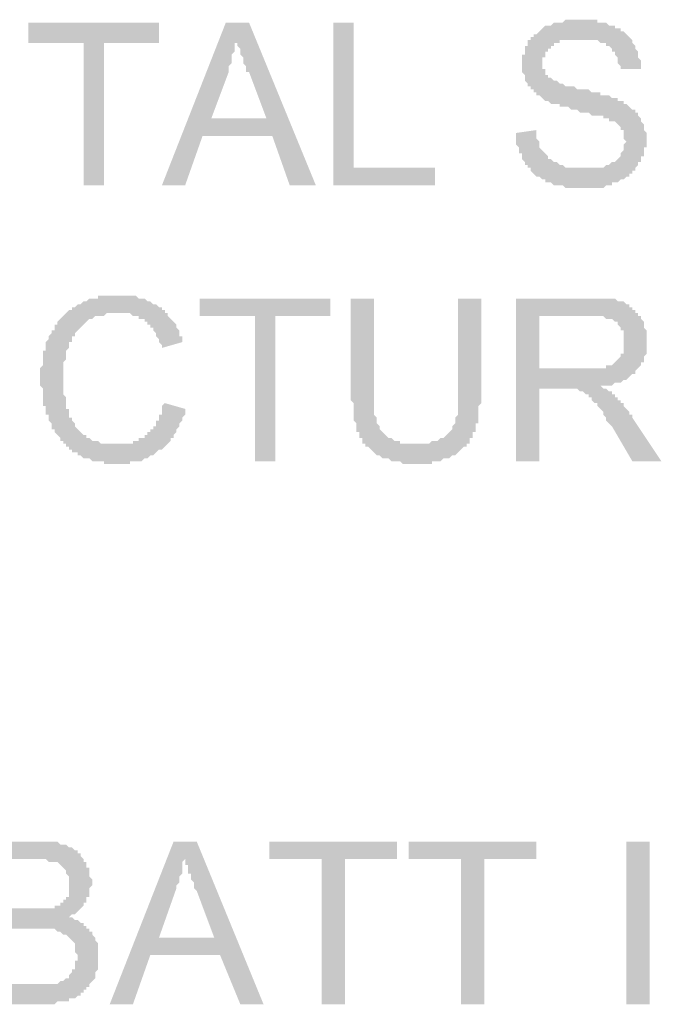
# Model space of a CAD drawing. Units: inches. Extents: x 24135 to 91621, y -10756 to -4076.
# Drawn here: x 39055 to 39061, y -4443 to -4434 of the extents above; entities that cross this region are included whole.
import ezdxf

# ---------------------------------------------------------------- set-up
doc = ezdxf.new("R2010")
doc.units = ezdxf.units.IN
doc.header["$MEASUREMENT"] = 0

msp = doc.modelspace()

# ---------------------------------------------------------------- hatches: boundary and pattern name
at = {"ltscale": 0.5, "transparency": 33554687}
for points in [[(39055.46054, -4435.37448), (39055.46054, -4434.06623), (39054.95325, -4434.06623), (39054.95325, -4433.87934), (39056.15471, -4433.87934), (39056.15471, -4434.06623), (39055.64742, -4434.06623), (39055.64742, -4435.37448)], [(39057.75665, -4435.37448), (39057.75665, -4433.87934), (39057.94356, -4433.87934), (39057.94356, -4435.2143), (39058.69113, -4435.2143), (39058.69113, -4435.37448)], [(39059.4387, -4434.89389), (39059.62558, -4434.8672), (39059.62558, -4434.89389), (39059.62558, -4434.92059), (39059.62558, -4434.94729), (39059.65228, -4434.97399), (39059.65228, -4435.00069), (39059.65228, -4435.02738), (39059.67898, -4435.05408), (39059.70568, -4435.08078), (39059.73238, -4435.1075), (39059.73238, -4435.13418), (39059.75907, -4435.13418), (39059.7858, -4435.1609), (39059.8125, -4435.1609), (39059.8392, -4435.18757), (39059.86589, -4435.18757), (39059.89259, -4435.2143), (39059.91929, -4435.2143), (39059.94599, -4435.2143), (39059.97269, -4435.2143), (39059.99938, -4435.2143), (39060.02608, -4435.2143), (39060.05278, -4435.2143), (39060.07948, -4435.2143), (39060.10618, -4435.2143), (39060.13287, -4435.2143), (39060.15957, -4435.2143), (39060.18627, -4435.2143), (39060.21297, -4435.2143), (39060.23967, -4435.2143), (39060.26636, -4435.18757), (39060.29306, -4435.18757), (39060.31976, -4435.1609), (39060.34646, -4435.1609), (39060.37316, -4435.13418), (39060.39985, -4435.1075), (39060.39985, -4435.08078), (39060.42655, -4435.05408), (39060.42655, -4435.02738), (39060.42655, -4435.00069), (39060.45328, -4434.97399), (39060.42655, -4434.94729), (39060.42655, -4434.92059), (39060.42655, -4434.89389), (39060.42655, -4434.8672), (39060.39985, -4434.8672), (39060.39985, -4434.8405), (39060.37316, -4434.8138), (39060.34646, -4434.7871), (39060.31976, -4434.7871), (39060.29306, -4434.7871), (39060.29306, -4434.7604), (39060.26636, -4434.7604), (39060.23967, -4434.7604), (39060.23967, -4434.73371), (39060.21297, -4434.73371), (39060.18627, -4434.73371), (39060.15957, -4434.73371), (39060.13287, -4434.73371), (39060.10618, -4434.70701), (39060.07948, -4434.70701), (39060.05278, -4434.70701), (39060.02608, -4434.70701), (39059.99938, -4434.68028), (39059.97269, -4434.68028), (39059.94599, -4434.68028), (39059.91929, -4434.65361), (39059.89259, -4434.65361), (39059.86589, -4434.65361), (39059.8392, -4434.65361), (39059.8392, -4434.62689), (39059.8125, -4434.62689), (39059.7858, -4434.62689), (39059.75907, -4434.62689), (39059.73238, -4434.60022), (39059.70568, -4434.60022), (39059.67898, -4434.57349), (39059.65228, -4434.54682), (39059.62558, -4434.54682), (39059.62558, -4434.52009), (39059.59889, -4434.52009), (39059.59889, -4434.49342), (39059.57219, -4434.49342), (39059.57219, -4434.4667), (39059.54549, -4434.4667), (39059.54549, -4434.44003), (39059.51879, -4434.4133), (39059.51879, -4434.3866), (39059.51879, -4434.35991), (39059.4921, -4434.33321), (39059.4921, -4434.30651), (39059.4921, -4434.27981), (39059.4921, -4434.25312), (39059.4921, -4434.22642), (39059.4921, -4434.19972), (39059.4921, -4434.17302), (39059.51879, -4434.17302), (39059.51879, -4434.14632), (39059.51879, -4434.11963), (39059.51879, -4434.09293), (39059.54549, -4434.09293), (39059.54549, -4434.06623), (39059.54549, -4434.03953), (39059.57219, -4434.03953), (39059.57219, -4434.01281), (39059.59889, -4434.01281), (39059.59889, -4433.98614), (39059.62558, -4433.98614), (39059.65228, -4433.95941), (39059.67898, -4433.93274), (39059.70568, -4433.90601), (39059.73238, -4433.90601), (39059.75907, -4433.90601), (39059.7858, -4433.87934), (39059.8125, -4433.87934), (39059.8392, -4433.87934), (39059.86589, -4433.87934), (39059.89259, -4433.85262), (39059.91929, -4433.85262), (39059.94599, -4433.85262), (39059.97269, -4433.85262), (39059.99938, -4433.85262), (39060.02608, -4433.85262), (39060.05278, -4433.85262), (39060.07948, -4433.85262), (39060.10618, -4433.85262), (39060.13287, -4433.85262), (39060.15957, -4433.85262), (39060.18627, -4433.85262), (39060.18627, -4433.87934), (39060.21297, -4433.87934), (39060.23967, -4433.87934), (39060.26636, -4433.87934), (39060.29306, -4433.90601), (39060.31976, -4433.90601), (39060.34646, -4433.90601), (39060.34646, -4433.93274), (39060.37316, -4433.93274), (39060.39985, -4433.93274), (39060.39985, -4433.95941), (39060.42655, -4433.95941), (39060.45328, -4433.98614), (39060.47997, -4434.01281), (39060.50667, -4434.03953), (39060.50667, -4434.06623), (39060.53337, -4434.09293), (39060.53337, -4434.11963), (39060.56007, -4434.14632), (39060.56007, -4434.17302), (39060.56007, -4434.19972), (39060.58677, -4434.22642), (39060.58677, -4434.25312), (39060.58677, -4434.27981), (39060.58677, -4434.30651), (39060.39985, -4434.30651), (39060.39985, -4434.27981), (39060.37316, -4434.25312), (39060.37316, -4434.22642), (39060.37316, -4434.19972), (39060.34646, -4434.17302), (39060.34646, -4434.14632), (39060.31976, -4434.14632), (39060.31976, -4434.11963), (39060.29306, -4434.09293), (39060.26636, -4434.09293), (39060.26636, -4434.06623), (39060.23967, -4434.06623), (39060.21297, -4434.06623), (39060.18627, -4434.03953), (39060.15957, -4434.03953), (39060.13287, -4434.03953), (39060.10618, -4434.03953), (39060.07948, -4434.03953), (39060.05278, -4434.03953), (39060.02608, -4434.03953), (39059.99938, -4434.03953), (39059.97269, -4434.03953), (39059.94599, -4434.03953), (39059.91929, -4434.03953), (39059.89259, -4434.03953), (39059.86589, -4434.03953), (39059.8392, -4434.03953), (39059.8392, -4434.06623), (39059.8125, -4434.06623), (39059.7858, -4434.06623), (39059.7858, -4434.09293), (39059.75907, -4434.09293), (39059.75907, -4434.11963), (39059.73238, -4434.11963), (39059.73238, -4434.14632), (39059.70568, -4434.14632), (39059.70568, -4434.17302), (39059.70568, -4434.19972), (39059.67898, -4434.19972), (39059.67898, -4434.22642), (39059.67898, -4434.25312), (39059.67898, -4434.27981), (39059.67898, -4434.30651), (39059.70568, -4434.30651), (39059.70568, -4434.33321), (39059.70568, -4434.35991), (39059.73238, -4434.35991), (39059.73238, -4434.3866), (39059.75907, -4434.3866), (39059.7858, -4434.4133), (39059.8125, -4434.4133), (39059.8392, -4434.44003), (39059.86589, -4434.44003), (39059.89259, -4434.4667), (39059.91929, -4434.4667), (39059.94599, -4434.4667), (39059.97269, -4434.4667), (39059.99938, -4434.49342), (39060.02608, -4434.49342), (39060.05278, -4434.49342), (39060.07948, -4434.49342), (39060.10618, -4434.49342), (39060.13287, -4434.52009), (39060.15957, -4434.52009), (39060.18627, -4434.52009), (39060.21297, -4434.52009), (39060.21297, -4434.54682), (39060.23967, -4434.54682), (39060.26636, -4434.54682), (39060.29306, -4434.54682), (39060.31976, -4434.57349), (39060.34646, -4434.57349), (39060.37316, -4434.57349), (39060.37316, -4434.60022), (39060.39985, -4434.60022), (39060.42655, -4434.60022), (39060.42655, -4434.62689), (39060.45328, -4434.62689), (39060.47997, -4434.65361), (39060.50667, -4434.68028), (39060.53337, -4434.68028), (39060.53337, -4434.70701), (39060.56007, -4434.70701), (39060.56007, -4434.73371), (39060.58677, -4434.7604), (39060.58677, -4434.7871), (39060.61346, -4434.8138), (39060.61346, -4434.8405), (39060.61346, -4434.8672), (39060.64016, -4434.89389), (39060.64016, -4434.92059), (39060.64016, -4434.94729), (39060.64016, -4434.97399), (39060.64016, -4435.00069), (39060.64016, -4435.02738), (39060.61346, -4435.02738), (39060.61346, -4435.05408), (39060.61346, -4435.08078), (39060.61346, -4435.1075), (39060.58677, -4435.1075), (39060.58677, -4435.13418), (39060.58677, -4435.1609), (39060.56007, -4435.1609), (39060.56007, -4435.18757), (39060.53337, -4435.2143), (39060.53337, -4435.24097), (39060.50667, -4435.24097), (39060.50667, -4435.26769), (39060.47997, -4435.26769), (39060.47997, -4435.29436), (39060.45328, -4435.29436), (39060.42655, -4435.32109), (39060.39985, -4435.32109), (39060.37316, -4435.34776), (39060.34646, -4435.34776), (39060.31976, -4435.34776), (39060.31976, -4435.37448), (39060.29306, -4435.37448), (39060.26636, -4435.37448), (39060.23967, -4435.40118), (39060.21297, -4435.40118), (39060.18627, -4435.40118), (39060.15957, -4435.40118), (39060.13287, -4435.40118), (39060.10618, -4435.40118), (39060.07948, -4435.40118), (39060.05278, -4435.40118), (39060.02608, -4435.40118), (39059.99938, -4435.40118), (39059.97269, -4435.40118), (39059.94599, -4435.40118), (39059.91929, -4435.40118), (39059.89259, -4435.40118), (39059.86589, -4435.37448), (39059.8392, -4435.37448), (39059.8125, -4435.37448), (39059.7858, -4435.37448), (39059.75907, -4435.34776), (39059.73238, -4435.34776), (39059.70568, -4435.34776), (39059.70568, -4435.32109), (39059.67898, -4435.32109), (39059.65228, -4435.29436), (39059.62558, -4435.29436), (39059.59889, -4435.26769), (39059.57219, -4435.24097), (39059.57219, -4435.2143), (39059.54549, -4435.2143), (39059.54549, -4435.18757), (39059.51879, -4435.18757), (39059.51879, -4435.1609), (39059.4921, -4435.13418), (39059.4921, -4435.1075), (39059.4921, -4435.08078), (39059.4654, -4435.08078), (39059.4654, -4435.05408), (39059.4654, -4435.02738), (39059.4387, -4435.00069), (39059.4387, -4434.97399), (39059.4387, -4434.94729), (39059.4387, -4434.92059)], [(39056.20811, -4437.37691), (39056.39499, -4437.43031), (39056.39499, -4437.45701), (39056.39499, -4437.48371), (39056.3683, -4437.5104), (39056.3683, -4437.5371), (39056.3416, -4437.56383), (39056.3416, -4437.5905), (39056.3149, -4437.61722), (39056.3149, -4437.64389), (39056.2882, -4437.67062), (39056.2882, -4437.69729), (39056.2615, -4437.69729), (39056.2615, -4437.72401), (39056.23481, -4437.75069), (39056.20811, -4437.77741), (39056.18141, -4437.80408), (39056.15471, -4437.80408), (39056.12801, -4437.83081), (39056.10132, -4437.85748), (39056.07462, -4437.85748), (39056.04792, -4437.8842), (39056.02122, -4437.8842), (39055.99452, -4437.9109), (39055.96783, -4437.9109), (39055.94113, -4437.9109), (39055.91443, -4437.9109), (39055.88773, -4437.9109), (39055.88773, -4437.9376), (39055.86101, -4437.9376), (39055.83431, -4437.9376), (39055.80761, -4437.9376), (39055.78091, -4437.9376), (39055.75422, -4437.9376), (39055.72752, -4437.9376), (39055.70082, -4437.9376), (39055.67412, -4437.9376), (39055.64742, -4437.9376), (39055.64742, -4437.9109), (39055.62073, -4437.9109), (39055.59403, -4437.9109), (39055.56733, -4437.9109), (39055.54063, -4437.9109), (39055.51393, -4437.8842), (39055.48724, -4437.8842), (39055.46054, -4437.8842), (39055.43384, -4437.85748), (39055.40714, -4437.85748), (39055.40714, -4437.83081), (39055.38044, -4437.83081), (39055.35375, -4437.83081), (39055.35375, -4437.80408), (39055.32705, -4437.80408), (39055.32705, -4437.77741), (39055.30035, -4437.77741), (39055.30035, -4437.75069), (39055.27365, -4437.75069), (39055.27365, -4437.72401), (39055.24695, -4437.72401), (39055.24695, -4437.69729), (39055.22026, -4437.67062), (39055.19353, -4437.64389), (39055.19353, -4437.61722), (39055.16683, -4437.61722), (39055.16683, -4437.5905), (39055.16683, -4437.56383), (39055.14014, -4437.5371), (39055.14014, -4437.5104), (39055.14014, -4437.48371), (39055.11344, -4437.48371), (39055.11344, -4437.45701), (39055.11344, -4437.43031), (39055.11344, -4437.40361), (39055.08674, -4437.40361), (39055.08674, -4437.37691), (39055.08674, -4437.35022), (39055.08674, -4437.32352), (39055.08674, -4437.29682), (39055.08674, -4437.27012), (39055.08674, -4437.24342), (39055.06004, -4437.21673), (39055.06004, -4437.19), (39055.06004, -4437.16333), (39055.06004, -4437.1366), (39055.06004, -4437.10993), (39055.06004, -4437.08321), (39055.06004, -4437.05654), (39055.08674, -4437.02981), (39055.08674, -4437.00314), (39055.08674, -4436.97642), (39055.08674, -4436.94975), (39055.08674, -4436.92302), (39055.08674, -4436.89635), (39055.11344, -4436.89635), (39055.11344, -4436.86963), (39055.11344, -4436.84293), (39055.11344, -4436.81623), (39055.14014, -4436.78953), (39055.14014, -4436.76283), (39055.16683, -4436.73614), (39055.16683, -4436.70944), (39055.19353, -4436.70944), (39055.19353, -4436.68274), (39055.19353, -4436.65604), (39055.22026, -4436.65604), (39055.22026, -4436.62934), (39055.24695, -4436.60265), (39055.27365, -4436.57595), (39055.30035, -4436.54925), (39055.32705, -4436.52252), (39055.35375, -4436.52252), (39055.35375, -4436.49585), (39055.38044, -4436.49585), (39055.40714, -4436.46913), (39055.43384, -4436.46913), (39055.46054, -4436.44246), (39055.48724, -4436.44246), (39055.51393, -4436.41573), (39055.54063, -4436.41573), (39055.56733, -4436.41573), (39055.59403, -4436.41573), (39055.59403, -4436.38906), (39055.62073, -4436.38906), (39055.64742, -4436.38906), (39055.67412, -4436.38906), (39055.70082, -4436.38906), (39055.72752, -4436.38906), (39055.75422, -4436.38906), (39055.78091, -4436.38906), (39055.80761, -4436.38906), (39055.83431, -4436.38906), (39055.86101, -4436.38906), (39055.88773, -4436.38906), (39055.91443, -4436.38906), (39055.94113, -4436.38906), (39055.96783, -4436.41573), (39055.99452, -4436.41573), (39056.02122, -4436.41573), (39056.04792, -4436.44246), (39056.07462, -4436.44246), (39056.10132, -4436.46913), (39056.12801, -4436.46913), (39056.15471, -4436.49585), (39056.18141, -4436.49585), (39056.18141, -4436.52252), (39056.20811, -4436.52252), (39056.20811, -4436.54925), (39056.23481, -4436.54925), (39056.23481, -4436.57595), (39056.2615, -4436.60265), (39056.2882, -4436.62934), (39056.3149, -4436.65604), (39056.3149, -4436.68274), (39056.3416, -4436.70944), (39056.3416, -4436.73614), (39056.3416, -4436.76283), (39056.3683, -4436.76283), (39056.3683, -4436.78953), (39056.3683, -4436.81623), (39056.18141, -4436.86963), (39056.18141, -4436.84293), (39056.15471, -4436.81623), (39056.15471, -4436.78953), (39056.12801, -4436.76283), (39056.12801, -4436.73614), (39056.10132, -4436.70944), (39056.10132, -4436.68274), (39056.07462, -4436.68274), (39056.07462, -4436.65604), (39056.04792, -4436.65604), (39056.04792, -4436.62934), (39056.02122, -4436.62934), (39056.02122, -4436.60265), (39055.99452, -4436.60265), (39055.96783, -4436.60265), (39055.96783, -4436.57595), (39055.94113, -4436.57595), (39055.91443, -4436.57595), (39055.88773, -4436.54925), (39055.86101, -4436.54925), (39055.83431, -4436.54925), (39055.80761, -4436.54925), (39055.78091, -4436.54925), (39055.75422, -4436.54925), (39055.72752, -4436.54925), (39055.70082, -4436.54925), (39055.67412, -4436.54925), (39055.64742, -4436.57595), (39055.62073, -4436.57595), (39055.59403, -4436.57595), (39055.56733, -4436.57595), (39055.54063, -4436.60265), (39055.51393, -4436.60265), (39055.48724, -4436.62934), (39055.46054, -4436.65604), (39055.43384, -4436.68274), (39055.40714, -4436.70944), (39055.38044, -4436.73614), (39055.38044, -4436.76283), (39055.35375, -4436.76283), (39055.35375, -4436.78953), (39055.35375, -4436.81623), (39055.32705, -4436.81623), (39055.32705, -4436.84293), (39055.32705, -4436.86963), (39055.30035, -4436.89635), (39055.30035, -4436.92302), (39055.30035, -4436.94975), (39055.30035, -4436.97642), (39055.27365, -4437.00314), (39055.27365, -4437.02981), (39055.27365, -4437.05654), (39055.27365, -4437.08321), (39055.27365, -4437.10993), (39055.27365, -4437.1366), (39055.27365, -4437.16333), (39055.27365, -4437.19), (39055.27365, -4437.21673), (39055.27365, -4437.24342), (39055.27365, -4437.27012), (39055.27365, -4437.29682), (39055.30035, -4437.32352), (39055.30035, -4437.35022), (39055.30035, -4437.37691), (39055.30035, -4437.40361), (39055.30035, -4437.43031), (39055.32705, -4437.43031), (39055.32705, -4437.45701), (39055.32705, -4437.48371), (39055.32705, -4437.5104), (39055.35375, -4437.5104), (39055.35375, -4437.5371), (39055.38044, -4437.56383), (39055.38044, -4437.5905), (39055.40714, -4437.61722), (39055.43384, -4437.64389), (39055.46054, -4437.67062), (39055.48724, -4437.67062), (39055.48724, -4437.69729), (39055.51393, -4437.69729), (39055.54063, -4437.72401), (39055.56733, -4437.72401), (39055.59403, -4437.72401), (39055.62073, -4437.75069), (39055.64742, -4437.75069), (39055.67412, -4437.75069), (39055.70082, -4437.75069), (39055.72752, -4437.75069), (39055.75422, -4437.75069), (39055.78091, -4437.75069), (39055.80761, -4437.75069), (39055.83431, -4437.75069), (39055.86101, -4437.75069), (39055.88773, -4437.75069), (39055.91443, -4437.75069), (39055.91443, -4437.72401), (39055.94113, -4437.72401), (39055.96783, -4437.72401), (39055.96783, -4437.69729), (39055.99452, -4437.69729), (39056.02122, -4437.69729), (39056.02122, -4437.67062), (39056.04792, -4437.67062), (39056.04792, -4437.64389), (39056.07462, -4437.64389), (39056.07462, -4437.61722), (39056.10132, -4437.61722), (39056.10132, -4437.5905), (39056.12801, -4437.5905), (39056.12801, -4437.56383), (39056.12801, -4437.5371), (39056.15471, -4437.5371), (39056.15471, -4437.5104), (39056.15471, -4437.48371), (39056.18141, -4437.48371), (39056.18141, -4437.45701), (39056.18141, -4437.43031), (39056.18141, -4437.40361)], [(39057.03577, -4437.9109), (39057.03577, -4436.57595), (39056.52848, -4436.57595), (39056.52848, -4436.41576), (39057.72995, -4436.41576), (39057.72995, -4436.57595), (39057.22266, -4436.57595), (39057.22266, -4437.9109)], [(39058.90471, -4436.41576), (39059.1183, -4436.41576), (39059.1183, -4437.27012), (39059.1183, -4437.29685), (39059.1183, -4437.32352), (39059.1183, -4437.35024), (39059.1183, -4437.37691), (39059.0916, -4437.40364), (39059.0916, -4437.43031), (39059.0916, -4437.45703), (39059.0916, -4437.48371), (39059.0916, -4437.51043), (39059.0916, -4437.5371), (39059.0916, -4437.56383), (39059.0649, -4437.56383), (39059.0649, -4437.59052), (39059.0649, -4437.61722), (39059.0649, -4437.64392), (39059.0382, -4437.64392), (39059.0382, -4437.67062), (39059.0382, -4437.69732), (39059.0115, -4437.69732), (39059.0115, -4437.72401), (39059.0115, -4437.75071), (39058.98481, -4437.75071), (39058.98481, -4437.77741), (39058.95811, -4437.77741), (39058.93141, -4437.80411), (39058.90471, -4437.83081), (39058.87801, -4437.8575), (39058.85132, -4437.8575), (39058.82462, -4437.8842), (39058.79792, -4437.8842), (39058.77122, -4437.8842), (39058.74452, -4437.9109), (39058.71783, -4437.9109), (39058.69113, -4437.9109), (39058.66443, -4437.9109), (39058.66443, -4437.9376), (39058.63773, -4437.9376), (39058.61103, -4437.9376), (39058.58434, -4437.9376), (39058.55761, -4437.9376), (39058.53091, -4437.9376), (39058.50422, -4437.9376), (39058.47752, -4437.9376), (39058.45082, -4437.9376), (39058.42412, -4437.9376), (39058.39742, -4437.9376), (39058.37073, -4437.9109), (39058.34403, -4437.9109), (39058.31733, -4437.9109), (39058.29063, -4437.9109), (39058.26393, -4437.8842), (39058.23724, -4437.8842), (39058.21054, -4437.8842), (39058.18384, -4437.8575), (39058.15714, -4437.8575), (39058.13044, -4437.83081), (39058.10375, -4437.80411), (39058.07705, -4437.77741), (39058.05035, -4437.77741), (39058.05035, -4437.75071), (39058.02365, -4437.75071), (39058.02365, -4437.72401), (39058.02365, -4437.69732), (39057.99695, -4437.69732), (39057.99695, -4437.67062), (39057.99695, -4437.64392), (39057.97026, -4437.64392), (39057.97026, -4437.61722), (39057.97026, -4437.59052), (39057.97026, -4437.56383), (39057.94356, -4437.5371), (39057.94356, -4437.51043), (39057.94356, -4437.48371), (39057.94356, -4437.45703), (39057.94356, -4437.43031), (39057.94356, -4437.40364), (39057.94356, -4437.37691), (39057.91686, -4437.35024), (39057.91686, -4437.32352), (39057.91686, -4437.29685), (39057.91686, -4437.27012), (39057.91686, -4436.41576), (39058.13044, -4436.41576), (39058.13044, -4437.27012), (39058.13044, -4437.29685), (39058.13044, -4437.32352), (39058.13044, -4437.35024), (39058.13044, -4437.37691), (39058.13044, -4437.40364), (39058.13044, -4437.43031), (39058.13044, -4437.45703), (39058.13044, -4437.48371), (39058.15714, -4437.51043), (39058.15714, -4437.5371), (39058.15714, -4437.56383), (39058.18384, -4437.59052), (39058.18384, -4437.61722), (39058.21054, -4437.64392), (39058.23724, -4437.67062), (39058.26393, -4437.69732), (39058.29063, -4437.69732), (39058.31733, -4437.72401), (39058.34403, -4437.72401), (39058.37073, -4437.72401), (39058.37073, -4437.75071), (39058.39742, -4437.75071), (39058.42412, -4437.75071), (39058.45082, -4437.75071), (39058.47752, -4437.75071), (39058.50422, -4437.75071), (39058.53091, -4437.75071), (39058.55761, -4437.75071), (39058.58434, -4437.75071), (39058.61103, -4437.75071), (39058.63773, -4437.75071), (39058.66443, -4437.72401), (39058.69113, -4437.72401), (39058.71783, -4437.72401), (39058.74452, -4437.69732), (39058.77122, -4437.69732), (39058.79792, -4437.67062), (39058.82462, -4437.64392), (39058.85132, -4437.61722), (39058.85132, -4437.59052), (39058.87801, -4437.56383), (39058.87801, -4437.5371), (39058.87801, -4437.51043), (39058.90471, -4437.48371), (39058.90471, -4437.45703), (39058.90471, -4437.43031), (39058.90471, -4437.40364), (39058.90471, -4437.37691), (39058.90471, -4437.35024), (39058.90471, -4437.32352), (39058.90471, -4437.29685), (39058.90471, -4437.27012)], [(39057.64985, -4442.90361), (39057.64985, -4441.56866), (39057.16926, -4441.56866), (39057.16926, -4441.40847), (39058.34403, -4441.40847), (39058.34403, -4441.56866), (39057.86344, -4441.56866), (39057.86344, -4442.90361)], [(39058.93141, -4442.90361), (39058.93141, -4441.56866), (39058.45082, -4441.56866), (39058.45082, -4441.40847), (39059.62558, -4441.40847), (39059.62558, -4441.56866), (39059.14499, -4441.56866), (39059.14499, -4442.90361)], [(39060.45325, -4442.90361), (39060.45325, -4441.40847), (39060.66686, -4441.40847), (39060.66686, -4442.90361)]]:
    msp.add_hatch(color=256, dxfattribs=at).paths.add_polyline_path(points)
h = msp.add_hatch(color=256, dxfattribs=at)
h.paths.add_polyline_path([(39056.18141, -4435.37448), (39056.76879, -4433.87934), (39056.98238, -4433.87934), (39057.59646, -4435.37448), (39057.35618, -4435.37448), (39057.19599, -4434.92059), (39056.55521, -4434.92059), (39056.39499, -4435.37448)])
h.paths.add_polyline_path([(39056.6353, -4434.7604), (39057.14256, -4434.7604), (39056.98238, -4434.33324), (39056.95568, -4434.33324), (39056.95568, -4434.30651), (39056.95568, -4434.27984), (39056.92898, -4434.25312), (39056.92898, -4434.22644), (39056.92898, -4434.19972), (39056.90228, -4434.17302), (39056.90228, -4434.14632), (39056.90228, -4434.11963), (39056.87558, -4434.09293), (39056.87558, -4434.06623), (39056.87558, -4434.03953), (39056.87558, -4434.06623), (39056.84889, -4434.06623), (39056.84889, -4434.09293), (39056.84889, -4434.11963), (39056.84889, -4434.14632), (39056.82219, -4434.17302), (39056.82219, -4434.19972), (39056.82219, -4434.22644), (39056.82219, -4434.25312), (39056.79549, -4434.27984), (39056.79549, -4434.30651), (39056.79549, -4434.33324)])
h = msp.add_hatch(color=256, dxfattribs=at)
h.paths.add_polyline_path([(39059.4387, -4437.9109), (39059.4387, -4436.41576), (39060.10618, -4436.41576), (39060.13287, -4436.41576), (39060.15957, -4436.41576), (39060.18627, -4436.41576), (39060.21297, -4436.41576), (39060.23967, -4436.41576), (39060.26636, -4436.41576), (39060.29306, -4436.41576), (39060.31976, -4436.41576), (39060.34646, -4436.41576), (39060.37316, -4436.44246), (39060.39985, -4436.44246), (39060.42655, -4436.44246), (39060.45328, -4436.46916), (39060.47997, -4436.46916), (39060.47997, -4436.49585), (39060.50667, -4436.49585), (39060.50667, -4436.52255), (39060.53337, -4436.52255), (39060.53337, -4436.54925), (39060.56007, -4436.54925), (39060.56007, -4436.57595), (39060.58677, -4436.57595), (39060.58677, -4436.60265), (39060.61346, -4436.62934), (39060.61346, -4436.65604), (39060.61346, -4436.68274), (39060.64016, -4436.70944), (39060.64016, -4436.73614), (39060.64016, -4436.76283), (39060.64016, -4436.78956), (39060.64016, -4436.81623), (39060.64016, -4436.84295), (39060.64016, -4436.86963), (39060.64016, -4436.89635), (39060.64016, -4436.92302), (39060.61346, -4436.94975), (39060.61346, -4436.97642), (39060.61346, -4437.00314), (39060.58677, -4437.00314), (39060.58677, -4437.02981), (39060.56007, -4437.05654), (39060.53337, -4437.08324), (39060.53337, -4437.10993), (39060.50667, -4437.10993), (39060.47997, -4437.13663), (39060.45328, -4437.16333), (39060.42655, -4437.16333), (39060.39985, -4437.19003), (39060.37316, -4437.19003), (39060.34646, -4437.19003), (39060.31976, -4437.21673), (39060.29306, -4437.21673), (39060.26636, -4437.21673), (39060.23967, -4437.21673), (39060.21297, -4437.21673), (39060.23967, -4437.24342), (39060.26636, -4437.24342), (39060.29306, -4437.27012), (39060.31976, -4437.27012), (39060.31976, -4437.29682), (39060.34646, -4437.29682), (39060.34646, -4437.32352), (39060.37316, -4437.32352), (39060.37316, -4437.35022), (39060.39985, -4437.35022), (39060.39985, -4437.37691), (39060.42655, -4437.37691), (39060.42655, -4437.40361), (39060.45328, -4437.43031), (39060.47997, -4437.45703), (39060.47997, -4437.48371), (39060.50667, -4437.48371), (39060.50667, -4437.51043), (39060.77365, -4437.9109), (39060.50667, -4437.9109), (39060.31976, -4437.5905), (39060.29306, -4437.56383), (39060.26636, -4437.5371), (39060.26636, -4437.51043), (39060.23967, -4437.48371), (39060.23967, -4437.45703), (39060.21297, -4437.43031), (39060.18627, -4437.40361), (39060.18627, -4437.37691), (39060.15957, -4437.37691), (39060.13287, -4437.35022), (39060.13287, -4437.32352), (39060.10618, -4437.32352), (39060.10618, -4437.29682), (39060.07948, -4437.29682), (39060.05278, -4437.27012), (39060.02608, -4437.27012), (39059.99938, -4437.24342), (39059.97269, -4437.24342), (39059.94599, -4437.24342), (39059.91929, -4437.24342), (39059.89259, -4437.24342), (39059.86589, -4437.24342), (39059.65228, -4437.24342), (39059.65228, -4437.9109)])
h.paths.add_polyline_path([(39059.65228, -4437.05654), (39060.07948, -4437.05654), (39060.10618, -4437.05654), (39060.13287, -4437.05654), (39060.15957, -4437.05654), (39060.18627, -4437.05654), (39060.21297, -4437.05654), (39060.23967, -4437.05654), (39060.26636, -4437.05654), (39060.26636, -4437.02981), (39060.29306, -4437.02981), (39060.31976, -4437.02981), (39060.34646, -4437.00314), (39060.37316, -4436.97642), (39060.39985, -4436.94975), (39060.39985, -4436.92302), (39060.42655, -4436.92302), (39060.42655, -4436.89635), (39060.42655, -4436.86963), (39060.42655, -4436.84295), (39060.42655, -4436.81623), (39060.42655, -4436.78956), (39060.42655, -4436.76283), (39060.42655, -4436.73614), (39060.42655, -4436.70944), (39060.39985, -4436.70944), (39060.39985, -4436.68274), (39060.37316, -4436.65604), (39060.37316, -4436.62934), (39060.34646, -4436.62934), (39060.31976, -4436.60265), (39060.29306, -4436.60265), (39060.26636, -4436.60265), (39060.23967, -4436.57595), (39060.21297, -4436.57595), (39060.18627, -4436.57595), (39060.15957, -4436.57595), (39060.13287, -4436.57595), (39060.10618, -4436.57595), (39059.65228, -4436.57595)])
h = msp.add_hatch(color=256, dxfattribs=at)
h.paths.add_polyline_path([(39054.47266, -4442.90361), (39054.47266, -4441.40847), (39055.03334, -4441.40847), (39055.06004, -4441.40847), (39055.08674, -4441.40847), (39055.11344, -4441.40847), (39055.14014, -4441.40847), (39055.16683, -4441.40847), (39055.19353, -4441.40847), (39055.22023, -4441.40847), (39055.24693, -4441.43517), (39055.27363, -4441.43517), (39055.30032, -4441.43517), (39055.32702, -4441.46187), (39055.35372, -4441.46187), (39055.38042, -4441.48856), (39055.40711, -4441.48856), (39055.40711, -4441.51526), (39055.43381, -4441.51526), (39055.43381, -4441.54196), (39055.46051, -4441.56866), (39055.46051, -4441.59536), (39055.48724, -4441.59536), (39055.48724, -4441.62205), (39055.48724, -4441.64875), (39055.51393, -4441.64875), (39055.51393, -4441.67545), (39055.51393, -4441.70215), (39055.51393, -4441.72885), (39055.54063, -4441.75554), (39055.54063, -4441.78227), (39055.54063, -4441.80894), (39055.51393, -4441.83567), (39055.51393, -4441.86234), (39055.51393, -4441.88906), (39055.51393, -4441.91573), (39055.48724, -4441.91573), (39055.48724, -4441.94246), (39055.48724, -4441.96913), (39055.46051, -4441.96913), (39055.46051, -4441.99585), (39055.43381, -4442.02252), (39055.40711, -4442.04925), (39055.38042, -4442.07595), (39055.35372, -4442.07595), (39055.32702, -4442.10265), (39055.35372, -4442.10265), (39055.38042, -4442.12934), (39055.40711, -4442.12934), (39055.43381, -4442.15604), (39055.46051, -4442.15604), (39055.46051, -4442.18274), (39055.48724, -4442.18274), (39055.48724, -4442.20944), (39055.51393, -4442.20944), (39055.51393, -4442.23614), (39055.54063, -4442.23614), (39055.54063, -4442.26283), (39055.56733, -4442.28953), (39055.56733, -4442.31623), (39055.59403, -4442.34293), (39055.59403, -4442.36963), (39055.59403, -4442.39632), (39055.59403, -4442.42302), (39055.59403, -4442.44975), (39055.59403, -4442.47642), (39055.59403, -4442.50314), (39055.59403, -4442.52981), (39055.59403, -4442.55654), (39055.59403, -4442.58321), (39055.56733, -4442.60993), (39055.56733, -4442.6366), (39055.56733, -4442.66333), (39055.54063, -4442.69), (39055.51393, -4442.71673), (39055.51393, -4442.74342), (39055.48724, -4442.74342), (39055.48724, -4442.77012), (39055.46051, -4442.77012), (39055.46051, -4442.79682), (39055.43381, -4442.79682), (39055.43381, -4442.82352), (39055.40711, -4442.82352), (39055.38042, -4442.85022), (39055.35372, -4442.85022), (39055.32702, -4442.85022), (39055.32702, -4442.87691), (39055.30032, -4442.87691), (39055.27363, -4442.87691), (39055.24693, -4442.87691), (39055.22023, -4442.87691), (39055.19353, -4442.90361), (39055.16683, -4442.90361), (39055.14014, -4442.90361), (39055.11344, -4442.90361), (39055.08674, -4442.90361), (39055.06004, -4442.90361), (39055.03334, -4442.90361)])
h.paths.add_polyline_path([(39054.65954, -4442.02252), (39054.97995, -4442.02252), (39055.00665, -4442.02252), (39055.03334, -4442.02252), (39055.06004, -4442.02252), (39055.08674, -4442.02252), (39055.11344, -4442.02252), (39055.14014, -4442.02252), (39055.16683, -4442.02252), (39055.19353, -4442.02252), (39055.19353, -4441.99585), (39055.22023, -4441.99585), (39055.24693, -4441.99585), (39055.24693, -4441.96913), (39055.27363, -4441.96913), (39055.27363, -4441.94246), (39055.30032, -4441.94246), (39055.30032, -4441.91573), (39055.32702, -4441.91573), (39055.32702, -4441.88906), (39055.32702, -4441.86234), (39055.32702, -4441.83567), (39055.32702, -4441.80894), (39055.32702, -4441.78227), (39055.32702, -4441.75554), (39055.32702, -4441.72885), (39055.30032, -4441.70215), (39055.30032, -4441.67545), (39055.27363, -4441.64875), (39055.24693, -4441.62205), (39055.22023, -4441.59536), (39055.19353, -4441.59536), (39055.16683, -4441.59536), (39055.14014, -4441.59536), (39055.11344, -4441.56866), (39055.08674, -4441.56866), (39055.06004, -4441.56866), (39055.03334, -4441.56866), (39055.00665, -4441.56866), (39054.95325, -4441.56866), (39054.65954, -4441.56866)])
h.paths.add_polyline_path([(39054.65954, -4442.71673), (39055.03334, -4442.71673), (39055.06004, -4442.71673), (39055.08674, -4442.71673), (39055.11344, -4442.71673), (39055.14014, -4442.71673), (39055.16683, -4442.71673), (39055.19353, -4442.71673), (39055.22023, -4442.71673), (39055.24693, -4442.69), (39055.27363, -4442.69), (39055.30032, -4442.66333), (39055.32702, -4442.66333), (39055.32702, -4442.6366), (39055.35372, -4442.60993), (39055.35372, -4442.58321), (39055.38042, -4442.58321), (39055.38042, -4442.55654), (39055.38042, -4442.52981), (39055.38042, -4442.50314), (39055.40711, -4442.50314), (39055.40711, -4442.47642), (39055.40711, -4442.44975), (39055.38042, -4442.42302), (39055.38042, -4442.39632), (39055.38042, -4442.36963), (39055.38042, -4442.34293), (39055.35372, -4442.31623), (39055.32702, -4442.28953), (39055.30032, -4442.26283), (39055.27363, -4442.26283), (39055.24693, -4442.23614), (39055.22023, -4442.23614), (39055.19353, -4442.20944), (39055.16683, -4442.20944), (39055.14014, -4442.20944), (39055.11344, -4442.20944), (39055.08674, -4442.20944), (39055.06004, -4442.20944), (39055.03334, -4442.20944), (39055.00665, -4442.20944), (39054.65954, -4442.20944)])
h = msp.add_hatch(color=256, dxfattribs=at)
h.paths.add_polyline_path([(39055.70082, -4442.90361), (39056.2882, -4441.40847), (39056.50179, -4441.40847), (39057.11587, -4442.90361), (39056.90228, -4442.90361), (39056.7154, -4442.44975), (39056.07462, -4442.44975), (39055.9144, -4442.90361)])
h.paths.add_polyline_path([(39056.15471, -4442.28953), (39056.66197, -4442.28953), (39056.50179, -4441.86234), (39056.47509, -4441.83567), (39056.47509, -4441.80894), (39056.47509, -4441.78227), (39056.44839, -4441.75554), (39056.44839, -4441.72885), (39056.44839, -4441.70215), (39056.42169, -4441.70215), (39056.42169, -4441.67545), (39056.42169, -4441.64875), (39056.42169, -4441.62205), (39056.39499, -4441.62205), (39056.39499, -4441.59536), (39056.39499, -4441.56866), (39056.3683, -4441.59536), (39056.3683, -4441.62205), (39056.3683, -4441.64875), (39056.3683, -4441.67545), (39056.3683, -4441.70215), (39056.3416, -4441.72885), (39056.3416, -4441.75554), (39056.3416, -4441.78227), (39056.3149, -4441.80894), (39056.3149, -4441.83567)])

doc.saveas('drawing.dxf')
